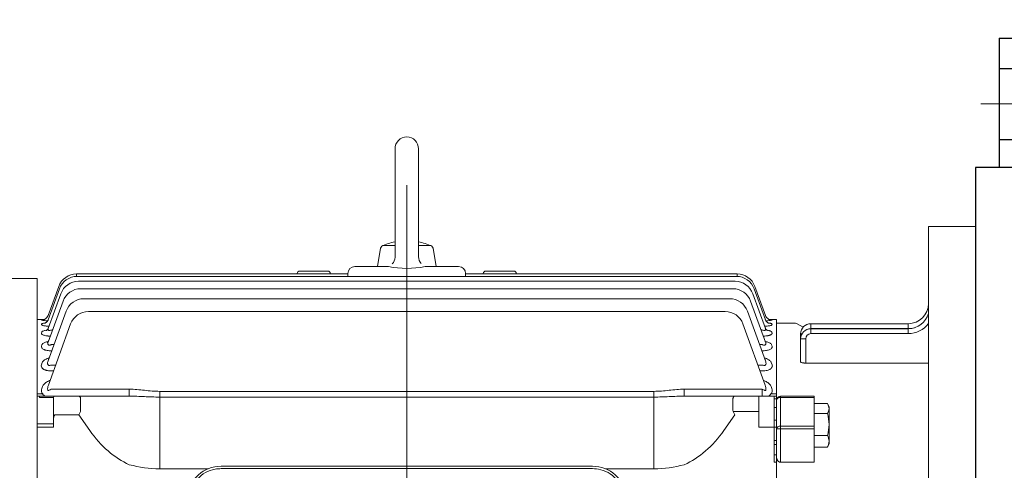
# Model space of a CAD drawing. Units: millimetres. Extents: x 18 to 2344, y 14 to 3451.
# Drawn here: x 337 to 755, y 1788 to 1979 of the extents above; entities that cross this region are included whole.
import ezdxf

# ---------------------------------------------------------------- set-up
doc = ezdxf.new("R2010")
doc.units = ezdxf.units.MM
doc.header["$LTSCALE"] = 80
doc.linetypes.add('CENTER2', pattern=[1.125, 0.75, -0.125, 0.125, -0.125])
doc.linetypes.add('HIDDEN', pattern=[0.375, 0.25, -0.125])
doc.layers.get('DEFPOINTS').update_dxf_attribs({"linetype": 'CONTINUOUS'})
for name, color, linetype, lineweight in [('C', 1, 'CENTER2', 9), ('CENTER LINE', 1, 'CENTER2', 9), ('D', 7, 'CONTINUOUS', 9), ('O', 3, 'CONTINUOUS', 30), ('OUTLINE', 3, 'CONTINUOUS', 20)]:
    doc.layers.add(name, color=color, linetype=linetype, lineweight=lineweight)
doc.layers.add('H', color=4, linetype='HIDDEN')
doc.styles.get("Standard").update_dxf_attribs({"font": 'romans.shx', "width": 0.8, "bigfont": 'whgtxt.shx'})
doc.dimstyles.new('STANDARD$0', dxfattribs={"dimtxt": 3, "dimasz": 4, "dimexe": 1.4, "dimexo": 1.3, "dimgap": 1.4, "dimtad": 1, "dimdec": 4, "dimdsep": 46, "dimtxsty": 'Standard', "dimblk": 'OPEN30', "dimcen": 0, "dimclrd": 256, "dimclre": 256, "dimazin": 2, "dimtfac": 1, "dimtdec": 4, "dimtmove": 0, "dimatfit": 3, "dimldrblk": 'OPEN30', "dimfxl": 0, "dimtolj": 1, "dimtzin": 0, "dimlwd": -1, "dimlwe": -1, "dimarcsym": 0})

# ---------------------------------------------------------------- blocks, each defined once
blk = doc.blocks.new('W35RW345T')
at = {"layer": 'CENTER LINE', "ltscale": 7}
blk.add_line((3424.97, 2262.42), (3424.97, 2720.84), dxfattribs=at)
at = {"layer": 'OUTLINE'}
for p, q in [((3419.97, 2697.94), (3419.97, 2651.89)), ((3429.97, 2697.94), (3429.97, 2652.08)), ((3646.47, 2664.94), (3646.47, 2312.69)), ((3646.47, 2664.94), (3666.47, 2664.94)), ((3666.47, 2664.94), (3666.47, 2464.94)), ((3412.47, 2647.94), (3413.84, 2655.7)), ((3415.32, 2656.94), (3419.97, 2656.94)), ((3429.97, 2656.94), (3434.63, 2656.94)), ((3437.47, 2647.94), (3436.1, 2655.7)), ((3402.97, 2647.94), (3417.23, 2647.94)), ((3432.72, 2647.94), (3446.97, 2647.94)), ((3267.97, 2642.94), (3163.87, 2642.94)), ((3267.97, 2642.94), (3267.97, 2288.54)), ((3284.71, 2644.81), (3399.97, 2644.81)), ((3284.71, 2643.77), (3284.71, 2644.81)), ((3284.99, 2643.78), (3564.95, 2643.78)), ((3378.47, 2644.81), (3378.47, 2645.03)), ((3391.47, 2646.03), (3379.47, 2646.03)), ((3392.47, 2645.03), (3392.47, 2644.81)), ((3399.97, 2643.78), (3399.97, 2644.94)), ((3449.97, 2644.94), (3449.97, 2643.78)), ((3449.97, 2644.81), (3565.24, 2644.81)), ((3457.47, 2644.81), (3457.47, 2645.03)), ((3470.47, 2646.03), (3458.47, 2646.03)), ((3471.47, 2645.03), (3471.47, 2644.81)), ((3565.24, 2643.77), (3565.24, 2644.81)), ((3272.67, 2625.31), (3277.47, 2638.51)), ((3272.68, 2627.16), (3277.19, 2639.55)), ((3285.58, 2641.7), (3564.37, 2641.7)), ((3286.51, 2638.54), (3563.44, 2638.54)), ((3572.47, 2638.51), (3577.28, 2625.31)), ((3572.76, 2639.55), (3577.26, 2627.16)), ((3272.66, 2621.6), (3278.06, 2636.43)), ((3287.86, 2634.29), (3562.09, 2634.29)), ((3571.89, 2636.43), (3577.29, 2621.6)), ((3272.66, 2615.88), (3278.99, 2633.28)), ((3570.96, 2633.28), (3577.29, 2615.88)), ((3272.65, 2607.91), (3280.34, 2629.02)), ((3289.76, 2628.87), (3560.19, 2628.87)), ((3569.61, 2629.02), (3577.29, 2607.91)), ((3267.97, 2625.44), (3270.9, 2625.44)), ((3269.85, 2623.37), (3269.92, 2623.58)), ((3269.86, 2625.19), (3269.88, 2625.25)), ((3272.77, 2597.59), (3282.24, 2623.6)), ((3567.7, 2623.6), (3577.17, 2597.59)), ((3581.97, 2625.44), (3579.04, 2625.44)), ((3580.02, 2623.58), (3580.1, 2623.37)), ((3580.06, 2625.25), (3580.08, 2625.19)), ((3581.97, 2625.44), (3581.97, 2304.44)), ((3581.97, 2623.94), (3589.36, 2623.94)), ((3590.75, 2623.6), (3593.31, 2622.27)), ((3593.31, 2622.27), (3593.31, 2622.27)), ((3596.5, 2623.7), (3637.9, 2623.7)), ((3596.5, 2621.63), (3596.5, 2623.7)), ((3637.9, 2621.63), (3596.5, 2621.63)), ((3596.5, 2621.54), (3637.9, 2621.54)), ((3596.5, 2619.47), (3596.5, 2621.54)), ((3637.9, 2621.63), (3637.9, 2623.7)), ((3637.9, 2619.47), (3637.9, 2621.54)), ((3269.84, 2619.73), (3269.98, 2620.11)), ((3274.33, 2621.14), (3274.57, 2621.14)), ((3274.33, 2621.14), (3274.33, 2620.49)), ((3575.37, 2621.14), (3575.61, 2621.14)), ((3579.96, 2620.11), (3580.1, 2619.73)), ((3592.21, 2607.46), (3592.21, 2619.41)), ((3594.36, 2617.33), (3594.36, 2606.99)), ((3637.9, 2619.47), (3596.5, 2619.47)), ((3269.84, 2614.12), (3270.06, 2614.73)), ((3274.11, 2614.83), (3275.17, 2614.83)), ((3574.77, 2614.83), (3575.83, 2614.83)), ((3579.88, 2614.73), (3580.11, 2614.12)), ((3274.21, 2612.18), (3274.11, 2612.18)), ((3575.83, 2612.18), (3575.74, 2612.18)), ((3269.84, 2606.29), (3270.19, 2607.25)), ((3273.85, 2606.15), (3275.89, 2606.15)), ((3574.06, 2606.15), (3576.09, 2606.15)), ((3579.75, 2607.25), (3580.11, 2606.29)), ((3646.47, 2606.99), (3594.36, 2606.99)), ((3274.98, 2603.66), (3273.85, 2603.66)), ((3576.09, 2603.66), (3574.96, 2603.66)), ((3269.95, 2596.17), (3270.28, 2597.03)), ((3579.67, 2597.03), (3579.99, 2596.17)), ((3267.97, 2593.92), (3270.39, 2593.92)), ((3267.97, 2592.94), (3307.14, 2592.94)), ((3268.97, 2592.42), (3268.97, 2592.94)), ((3274.97, 2592.42), (3268.97, 2592.42)), ((3274.01, 2595.9), (3307.14, 2595.9)), ((3274.97, 2579.81), (3274.97, 2592.44)), ((3307.14, 2592.94), (3307.14, 2595.9)), ((3320.04, 2594.99), (3529.9, 2594.99)), ((3320.04, 2594.99), (3320.04, 2562.12)), ((3529.9, 2592.57), (3320.04, 2592.57)), ((3529.9, 2594.99), (3529.9, 2562.12)), ((3542.8, 2595.9), (3575.93, 2595.9)), ((3542.8, 2592.94), (3542.8, 2595.9)), ((3542.8, 2592.94), (3581.97, 2592.94)), ((3574.47, 2579.81), (3574.47, 2592.94)), ((3575.93, 2592.94), (3575.93, 2595.9)), ((3579.56, 2593.92), (3581.97, 2593.92)), ((3580.97, 2592.94), (3580.97, 2564.91)), ((3583.69, 2592.94), (3597.97, 2592.94)), ((3583.69, 2592.94), (3583.69, 2564.91)), ((3597.97, 2592.44), (3583.69, 2592.44)), ((3597.97, 2592.94), (3597.97, 2564.91)), ((3286.47, 2591.94), (3286.47, 2586.84)), ((3563.47, 2586.84), (3563.47, 2591.94)), ((3581.97, 2591.82), (3580.97, 2591.82)), ((3580.97, 2588.12), (3581.97, 2588.12)), ((3603.58, 2589.78), (3597.97, 2589.78)), ((3604.37, 2588.42), (3603.7, 2589.57)), ((3604.37, 2572.69), (3604.37, 2588.42)), ((3285.64, 2585.01), (3275.56, 2585.01)), ((3286.38, 2586.43), (3285.64, 2585.01)), ((3290.34, 2578.37), (3285.64, 2585.01)), ((3564.3, 2585.01), (3559.6, 2578.37)), ((3563.57, 2586.43), (3574.47, 2586.43)), ((3563.57, 2586.43), (3564.3, 2585.01)), ((3603.58, 2585.52), (3597.97, 2585.52)), ((3267.97, 2581.15), (3274.97, 2581.15)), ((3274.97, 2579.81), (3267.97, 2579.81)), ((3581.97, 2579.81), (3574.47, 2579.81)), ((3581.97, 2582.77), (3580.97, 2582.77)), ((3583.69, 2580.27), (3597.97, 2580.27)), ((3597.97, 2579.06), (3581.97, 2579.06)), ((3603.58, 2576.3), (3597.97, 2576.3)), ((3581.97, 2574.17), (3580.97, 2574.17)), ((3581.97, 2572.46), (3580.97, 2572.46)), ((3603.58, 2571.32), (3597.97, 2571.32)), ((3603.7, 2571.53), (3604.37, 2572.69)), ((3580.97, 2568.06), (3581.97, 2568.06)), ((3346.18, 2563.18), (3503.77, 2563.18)), ((3581.97, 2564.91), (3580.97, 2564.91)), ((3597.97, 2564.91), (3583.69, 2564.91)), ((3320.04, 2562.12), (3340.61, 2562.12)), ((3346.18, 2562.18), (3503.77, 2562.18)), ((3509.34, 2562.12), (3529.9, 2562.12))]:
    blk.add_line(p, q, dxfattribs=at)
for points in [[(3418.8, 2649.06), (3419.3, 2649.66), (3419.67, 2650.35), (3419.9, 2651.11), (3419.97, 2651.89)], [(3429.97, 2652.08), (3430.05, 2651.3), (3430.28, 2650.55), (3430.65, 2649.85), (3431.14, 2649.25)]]:
    blk.add_lwpolyline(points, dxfattribs=at)
for centre, radius, start, end in [((3424.97, 2697.94), 5, 0, 180), ((3415.32, 2655.44), 1.5, 90, 169.9999), ((3424.97, 2633.78), 25.16, 101.4642, 114.9675), ((3424.97, 2633.78), 25.16, 65.0323, 78.5355), ((3434.63, 2655.44), 1.5, 10.0001, 90.0004), ((3402.97, 2644.94), 3, 90, 180), ((3424.97, 2685.3), 38.15, 258.2867, 281.7133), ((3446.97, 2644.94), 3, 0, 90), ((3284.71, 2636.81), 8, 90, 160), ((3284.99, 2635.78), 8, 90, 160), ((3379.47, 2645.03), 1, 90, 180), ((3391.47, 2645.03), 1, 0, 90), ((3458.47, 2645.03), 1, 90, 180), ((3470.47, 2645.03), 1, 0, 90), ((3564.95, 2635.78), 8, 20, 90), ((3565.24, 2636.81), 8, 20, 90), ((3285.58, 2633.7), 8, 90, 160), ((3286.51, 2630.54), 8, 90, 160), ((3563.44, 2630.54), 8, 20, 90), ((3564.37, 2633.7), 8, 20, 90), ((3287.86, 2626.29), 8, 90, 160), ((3562.09, 2626.29), 8, 20, 90), ((3637.9, 2632.27), 8.57, 270, 0), ((3289.76, 2620.87), 8, 90, 160), ((3560.19, 2620.87), 8, 20, 90), ((3637.84, 2630.51), 8.98, 270.418, 344.1326), ((3273.71, 2646.3), 21.46, 259.6707, 266.4646), ((3273.36, 2594.66), 30.79, 95.4357, 96.4721), ((3576.28, 2645.67), 20.83, 273.4826, 280.5306), ((3576.68, 2597.56), 27.9, 83.0381, 84.2578), ((3589.36, 2620.94), 3, 62.4472, 90), ((3596.5, 2619.41), 4.29, 90, 180), ((3596.5, 2617.25), 4.29, 90, 180), ((3596.5, 2619.48), 2.14, 90, 113.459), ((3637.9, 2630.18), 10.71, 270, 323.1301), ((3637.9, 2632.34), 10.71, 270, 284.6563), ((3596.5, 2617.33), 2.14, 90, 180), ((3276.18, 2596.08), 3.73, 156.084, 188.3247), ((3276.24, 2594.82), 4.8, 130.4545, 131.1344), ((3573.76, 2596.08), 3.73, 351.6705, 23.9208), ((3271.93, 2595.38), 2.12, 158.317, 223.4731), ((3275.47, 2592.44), 0.5, 90, 180), ((3578.02, 2595.38), 2.12, 316.4615, 21.7485), ((3583.69, 2591.23), 1.71, 90, 180), ((3600.72, 2587.65), 3.56, 323.36, 36.64), ((3588.88, 2580.91), 15.4, 342.5705, 17.4295), ((3599.55, 2573.81), 4.73, 328.3118, 31.6882), ((3600.72, 2573.45), 3.56, 323.36, 327.354), ((3320.4, 2614.12), 52, 255.2244, 269.6025), ((3529.54, 2614.12), 52, 270.3977, 284.7754)]:
    blk.add_arc(centre, radius, start, end, dxfattribs=at)
for centre, major_axis, ratio, start_param, end_param in [((3269.88, 2628.25), (-2.82, 1.03), 0.998689, 1.919441, 2.788324), ((3269.88, 2628.25), (-2.82, 1.03), 0.998689, 2.78152, 3.141593), ((3269.88, 2628.25), (-2.82, 1.03), 0.998689, 2.788324, 3.141593), ((3580.06, 2628.25), (-2.82, -1.03), 0.998689, 0, 0.333534), ((3580.06, 2628.25), (-2.82, -1.03), 0.998689, 0.333534, 1.222152), ((3594.36, 2619.41), (-2.14, 0), 0.034899, -0.776951, 0), ((3594.36, 2617.25), (-2.14, 0), 0.034899, -1.570796, 0), ((3274.03, 2595.94), (-2.24, -1.03), 0.009959, 1.139497, 1.556778), ((3285.64, 2590.94), (0, -2), 0.517638, 2.356194, 3.141593), ((3283.64, 2590.94), (-2.73, -1.41), 0.517638, 2.879793, 3.141593), ((3566.3, 2590.94), (-2.73, 1.41), 0.517638, 0, 0.261799), ((3564.3, 2590.94), (0, -2), 0.517638, 3.141593, 3.926991), ((3575.91, 2595.94), (2.24, -1.03), 0.009959, -1.556778, -1.139497), ((3583.69, 2591.23), (-1.71, 0), 0.707107, 4.712389, 6.283185), ((3276.97, 2583.01), (0, 2.83), 0.707107, 0.785398, 1.570796), ((3283.64, 2587.84), (2.73, -1.41), 0.517638, 0, 0.261799), ((3566.3, 2587.84), (2.73, 1.41), 0.517638, 2.879793, 3.141593), ((3583.69, 2579.06), (-1.71, 0), 0.707107, 4.712389, 6.283185), ((3320.04, 2620.37), (0, -59.4), 0.707107, 5.497787, 5.970999), ((3529.9, 2620.37), (0, 59.4), 0.707107, 3.453779, 3.926991), ((3346.18, 2550.97), (-13.7, 0), 0.891007, 4.712389, 6.283185), ((3503.77, 2550.97), (-13.7, 0), 0.891007, 3.141593, 4.712389)]:
    blk.add_ellipse(centre, major_axis=major_axis, ratio=ratio, start_param=start_param, end_param=end_param, dxfattribs=at)
for points, knots in [([(3579.47, 2625.33), (3579.47, 2625.33), (3579.47, 2625.33), (3579.44, 2625.33), (3579.28, 2625.36), (3578.97, 2625.45), (3578.54, 2625.65), (3578.08, 2625.96), (3577.86, 2626.22), (3577.74, 2626.37)], [0.6598009, 0.6598009, 0.6598009, 0.6598009, 0.6628732, 0.7053034, 0.7423906, 0.789112, 0.8582348, 0.933769, 1, 1, 1, 1]), ([(3273.02, 2622.59), (3272.91, 2622.6), (3272.81, 2622.6), (3272.42, 2622.63), (3272.14, 2622.66), (3271.62, 2622.72), (3271.37, 2622.76), (3270.92, 2622.83), (3270.73, 2622.88), (3270.47, 2622.94), (3270.39, 2622.97), (3270.25, 2623.02), (3270.18, 2623.04), (3270.02, 2623.12), (3269.94, 2623.17), (3269.84, 2623.27), (3269.83, 2623.32), (3269.85, 2623.37)], [0.2067239, 0.2067239, 0.2067239, 0.2067239, 0.25, 0.25, 0.375, 0.375, 0.5, 0.5, 0.625, 0.625, 0.6875, 0.6875, 0.75, 0.75, 0.875, 0.875, 1, 1, 1, 1]), ([(3269.92, 2623.58), (3269.94, 2623.62), (3269.99, 2623.67), (3270.16, 2623.76), (3270.28, 2623.8), (3270.58, 2623.88), (3270.75, 2623.92), (3271.03, 2623.97), (3271.12, 2623.98), (3271.2, 2624)], [0, 0, 0, 0, 0.125, 0.125, 0.25, 0.25, 0.375, 0.375, 0.4254069, 0.4254069, 0.4254069, 0.4254069]), ([(3272.69, 2625.45), (3272.65, 2625.32), (3272.54, 2625.02), (3272.22, 2624.6), (3271.84, 2624.25), (3271.5, 2624.04), (3271.29, 2623.94), (3271.23, 2623.92), (3271.23, 2623.92), (3271.23, 2623.92)], [0, 0, 0, 0, 0.0480992, 0.1256444, 0.1944203, 0.2540524, 0.3076014, 0.3572453, 0.3616249, 0.3616249, 0.3616249, 0.3616249]), ([(3272.78, 2621.98), (3272.76, 2621.91), (3272.69, 2621.66), (3272.44, 2621.29), (3272.12, 2620.96), (3271.88, 2620.79), (3271.81, 2620.76), (3271.8, 2620.75), (3271.8, 2620.75)], [0, 0, 0, 0, 0.0277278, 0.1183308, 0.1970689, 0.267625, 0.3363195, 0.3424698, 0.3424698, 0.3424698, 0.3424698]), ([(3272.66, 2621.6), (3272.63, 2621.52), (3272.61, 2621.44), (3272.6, 2621.29), (3272.6, 2621.22), (3272.64, 2621.09), (3272.67, 2621.03), (3272.78, 2620.93), (3272.86, 2620.89), (3273.03, 2620.84), (3273.14, 2620.83), (3273.36, 2620.84), (3273.49, 2620.86), (3273.85, 2620.94), (3274.1, 2621.03), (3274.33, 2621.14)], [0, 0, 0, 0, 0.125, 0.125, 0.25, 0.25, 0.375, 0.375, 0.5, 0.5, 0.625, 0.625, 0.75, 0.75, 1, 1, 1, 1]), ([(3575.61, 2621.14), (3575.73, 2621.09), (3575.85, 2621.04), (3576.09, 2620.95), (3576.21, 2620.91), (3576.46, 2620.86), (3576.58, 2620.84), (3576.8, 2620.83), (3576.91, 2620.84), (3577.09, 2620.89), (3577.16, 2620.93), (3577.27, 2621.03), (3577.31, 2621.09), (3577.36, 2621.29), (3577.34, 2621.44), (3577.29, 2621.6)], [0, 0, 0, 0, 0.125, 0.125, 0.25, 0.25, 0.375, 0.375, 0.5, 0.5, 0.625, 0.625, 0.75, 0.75, 1, 1, 1, 1]), ([(3580.1, 2623.37), (3580.12, 2623.32), (3580.1, 2623.27), (3580.01, 2623.17), (3579.93, 2623.12), (3579.71, 2623.02), (3579.57, 2622.97), (3579.22, 2622.88), (3579.02, 2622.83), (3578.58, 2622.76), (3578.33, 2622.72), (3577.8, 2622.66), (3577.53, 2622.63), (3577.13, 2622.6), (3577.03, 2622.6), (3576.92, 2622.59)], [0, 0, 0, 0, 0.125, 0.125, 0.25, 0.25, 0.375, 0.375, 0.5, 0.5, 0.625, 0.625, 0.75, 0.75, 0.793992, 0.793992, 0.793992, 0.793992]), ([(3578.14, 2620.76), (3578.14, 2620.76), (3578.11, 2620.77), (3577.95, 2620.86), (3577.63, 2621.14), (3577.32, 2621.54), (3577.21, 2621.85), (3577.16, 2622)], [0.6545648, 0.6545648, 0.6545648, 0.6545648, 0.6971742, 0.7688387, 0.8458247, 0.9405804, 1, 1, 1, 1]), ([(3578.71, 2623.92), (3578.71, 2623.92), (3578.69, 2623.93), (3578.58, 2623.97), (3578.28, 2624.12), (3577.87, 2624.44), (3577.46, 2624.93), (3577.3, 2625.31), (3577.21, 2625.52)], [0.6325086, 0.6325086, 0.6325086, 0.6325086, 0.6588506, 0.7098507, 0.7659399, 0.8382314, 0.9222795, 1, 1, 1, 1]), ([(3578.76, 2623.99), (3578.84, 2623.98), (3578.92, 2623.97), (3579.09, 2623.94), (3579.18, 2623.92), (3579.36, 2623.88), (3579.44, 2623.87), (3579.66, 2623.81), (3579.78, 2623.76), (3579.95, 2623.67), (3580, 2623.62), (3580.02, 2623.58)], [0.5784567, 0.5784567, 0.5784567, 0.5784567, 0.625, 0.625, 0.6875, 0.6875, 0.75, 0.75, 0.875, 0.875, 1, 1, 1, 1]), ([(3273.57, 2618.39), (3273.51, 2618.4), (3273.46, 2618.4), (3273.25, 2618.41), (3273.1, 2618.42), (3272.8, 2618.45), (3272.65, 2618.46), (3272.22, 2618.51), (3271.94, 2618.56), (3271.43, 2618.66), (3271.19, 2618.72), (3270.76, 2618.85), (3270.57, 2618.92), (3270.26, 2619.07), (3270.13, 2619.15), (3269.94, 2619.31), (3269.87, 2619.4), (3269.81, 2619.56), (3269.81, 2619.65), (3269.84, 2619.73)], [0.102633, 0.102633, 0.102633, 0.102633, 0.125, 0.125, 0.1875, 0.1875, 0.25, 0.25, 0.375, 0.375, 0.5, 0.5, 0.625, 0.625, 0.75, 0.75, 0.875, 0.875, 1, 1, 1, 1]), ([(3269.98, 2620.11), (3270.01, 2620.19), (3270.08, 2620.27), (3270.27, 2620.43), (3270.4, 2620.5), (3270.71, 2620.64), (3270.89, 2620.71), (3271.31, 2620.83), (3271.54, 2620.89), (3271.88, 2620.96), (3271.98, 2620.97), (3272.08, 2620.99)], [0, 0, 0, 0, 0.125, 0.125, 0.25, 0.25, 0.375, 0.375, 0.5, 0.5, 0.5483299, 0.5483299, 0.5483299, 0.5483299]), ([(3580.1, 2619.73), (3580.14, 2619.65), (3580.14, 2619.56), (3580.07, 2619.4), (3580.01, 2619.31), (3579.82, 2619.15), (3579.69, 2619.07), (3579.45, 2618.96), (3579.37, 2618.92), (3579.18, 2618.85), (3578.98, 2618.78), (3578.76, 2618.72), (3578.52, 2618.66), (3578.39, 2618.63), (3578, 2618.56), (3577.73, 2618.51), (3577.15, 2618.45), (3576.85, 2618.42), (3576.49, 2618.4), (3576.43, 2618.4), (3576.38, 2618.39)], [0, 0, 0, 0, 0.125, 0.125, 0.25, 0.25, 0.375, 0.375, 0.4375, 0.4375, 0.5, 0.5625, 0.5625, 0.625, 0.625, 0.75, 0.75, 0.875, 0.875, 0.8974266, 0.8974266, 0.8974266, 0.8974266]), ([(3577.84, 2620.99), (3577.95, 2620.98), (3578.05, 2620.96), (3578.41, 2620.89), (3578.63, 2620.83), (3578.94, 2620.74), (3579.04, 2620.71), (3579.22, 2620.64), (3579.31, 2620.61), (3579.55, 2620.5), (3579.67, 2620.43), (3579.87, 2620.27), (3579.93, 2620.19), (3579.96, 2620.11)], [0.4487508, 0.4487508, 0.4487508, 0.4487508, 0.5, 0.5, 0.625, 0.625, 0.6875, 0.6875, 0.75, 0.75, 0.875, 0.875, 1, 1, 1, 1]), ([(3274.11, 2612.18), (3273.79, 2612.18), (3273.48, 2612.19), (3272.87, 2612.24), (3272.56, 2612.28), (3271.98, 2612.38), (3271.71, 2612.44), (3271.33, 2612.55), (3271.21, 2612.59), (3270.98, 2612.68), (3270.88, 2612.72), (3270.58, 2612.87), (3270.4, 2612.97), (3270.12, 2613.19), (3270.01, 2613.3), (3269.78, 2613.65), (3269.75, 2613.89), (3269.84, 2614.12)], [0, 0, 0, 0, 0.125, 0.125, 0.25, 0.25, 0.375, 0.375, 0.4375, 0.4375, 0.5, 0.5, 0.625, 0.625, 0.75, 0.75, 1, 1, 1, 1]), ([(3270.06, 2614.73), (3270.11, 2614.86), (3270.19, 2614.97), (3270.4, 2615.2), (3270.54, 2615.3), (3270.87, 2615.51), (3271.06, 2615.6), (3271.49, 2615.78), (3271.73, 2615.86), (3272.18, 2616), (3272.39, 2616.05), (3272.61, 2616.1)], [0, 0, 0, 0, 0.125, 0.125, 0.25, 0.25, 0.375, 0.375, 0.5, 0.5, 0.5979751, 0.5979751, 0.5979751, 0.5979751]), ([(3272.86, 2616.51), (3272.85, 2616.45), (3272.79, 2616.23), (3272.57, 2615.93), (3272.37, 2615.72), (3272.31, 2615.68), (3272.31, 2615.68)], [0, 0, 0, 0, 0.029875, 0.1324547, 0.2207546, 0.3061654, 0.3061654, 0.3061654, 0.3061654]), ([(3272.66, 2615.88), (3272.58, 2615.69), (3272.54, 2615.49), (3272.54, 2615.21), (3272.55, 2615.11), (3272.6, 2614.94), (3272.65, 2614.86), (3272.78, 2614.72), (3272.86, 2614.67), (3273.08, 2614.6), (3273.2, 2614.59), (3273.46, 2614.61), (3273.59, 2614.64), (3273.86, 2614.72), (3273.99, 2614.77), (3274.11, 2614.83)], [0, 0, 0, 0, 0.25, 0.25, 0.375, 0.375, 0.5, 0.5, 0.625, 0.625, 0.75, 0.75, 0.875, 0.875, 1, 1, 1, 1]), ([(3575.83, 2614.83), (3575.96, 2614.77), (3576.09, 2614.72), (3576.35, 2614.64), (3576.48, 2614.61), (3576.74, 2614.59), (3576.86, 2614.6), (3577.08, 2614.67), (3577.17, 2614.72), (3577.3, 2614.86), (3577.34, 2614.94), (3577.4, 2615.11), (3577.41, 2615.2), (3577.41, 2615.49), (3577.36, 2615.69), (3577.29, 2615.88)], [0, 0, 0, 0, 0.125, 0.125, 0.25, 0.25, 0.375, 0.375, 0.5, 0.5, 0.625, 0.625, 0.75, 0.75, 1, 1, 1, 1]), ([(3580.11, 2614.12), (3580.15, 2614), (3580.16, 2613.89), (3580.14, 2613.71), (3580.13, 2613.65), (3580.08, 2613.53), (3580.05, 2613.48), (3579.93, 2613.3), (3579.83, 2613.19), (3579.55, 2612.97), (3579.37, 2612.87), (3578.97, 2612.68), (3578.74, 2612.59), (3578.24, 2612.44), (3577.96, 2612.38), (3577.39, 2612.28), (3577.08, 2612.24), (3576.46, 2612.19), (3576.15, 2612.18), (3575.83, 2612.18)], [0, 0, 0, 0, 0.125, 0.125, 0.1875, 0.1875, 0.25, 0.25, 0.375, 0.375, 0.5, 0.5, 0.625, 0.625, 0.75, 0.75, 0.875, 0.875, 1, 1, 1, 1]), ([(3577.64, 2615.68), (3577.63, 2615.68), (3577.61, 2615.7), (3577.45, 2615.84), (3577.2, 2616.14), (3577.12, 2616.4), (3577.07, 2616.53)], [0.6934848, 0.6934848, 0.6934848, 0.6934848, 0.7488968, 0.8366342, 0.934179, 1, 1, 1, 1]), ([(3577.32, 2616.1), (3577.54, 2616.05), (3577.76, 2616), (3578.22, 2615.86), (3578.45, 2615.78), (3578.88, 2615.61), (3579.07, 2615.51), (3579.4, 2615.3), (3579.54, 2615.2), (3579.76, 2614.97), (3579.83, 2614.86), (3579.88, 2614.73)], [0.4002684, 0.4002684, 0.4002684, 0.4002684, 0.5, 0.5, 0.625, 0.625, 0.75, 0.75, 0.875, 0.875, 1, 1, 1, 1]), ([(3270.19, 2607.25), (3270.31, 2607.58), (3270.55, 2607.87), (3271.07, 2608.28), (3271.27, 2608.41), (3271.71, 2608.65), (3271.95, 2608.76), (3272.48, 2608.97), (3272.75, 2609.06), (3273.04, 2609.14)], [0, 0, 0, 0, 0.25, 0.25, 0.375, 0.375, 0.5, 0.5, 0.6227909, 0.6227909, 0.6227909, 0.6227909]), ([(3576.88, 2609.14), (3576.88, 2609.14), (3576.88, 2609.14), (3577.18, 2609.06), (3577.46, 2608.97), (3577.99, 2608.77), (3578.23, 2608.65), (3578.67, 2608.41), (3578.87, 2608.28), (3579.21, 2608.01), (3579.36, 2607.87), (3579.6, 2607.57), (3579.69, 2607.42), (3579.75, 2607.25)], [0.3745249, 0.3745249, 0.3745249, 0.3745249, 0.375, 0.375, 0.5, 0.5, 0.625, 0.625, 0.75, 0.75, 0.875, 0.875, 1, 1, 1, 1]), ([(3577.17, 2608.48), (3577.17, 2608.48), (3577.16, 2608.49), (3577.06, 2608.59), (3576.98, 2608.8), (3576.94, 2608.91)], [0.760766, 0.760766, 0.760766, 0.760766, 0.8010805, 0.907267, 1, 1, 1, 1]), ([(3273.85, 2603.66), (3273.53, 2603.66), (3273.21, 2603.68), (3272.58, 2603.75), (3272.27, 2603.81), (3271.84, 2603.91), (3271.71, 2603.95), (3271.44, 2604.04), (3271.31, 2604.09), (3270.94, 2604.25), (3270.73, 2604.37), (3270.45, 2604.57), (3270.37, 2604.63), (3270.22, 2604.77), (3270.15, 2604.85), (3269.97, 2605.06), (3269.88, 2605.22), (3269.71, 2605.68), (3269.72, 2605.99), (3269.84, 2606.29)], [0, 0, 0, 0, 0.125, 0.125, 0.25, 0.25, 0.3125, 0.3125, 0.375, 0.375, 0.5, 0.5, 0.5625, 0.5625, 0.625, 0.625, 0.75, 0.75, 1, 1, 1, 1]), ([(3272.65, 2607.91), (3272.57, 2607.67), (3272.5, 2607.43), (3272.45, 2607.07), (3272.44, 2606.95), (3272.45, 2606.71), (3272.46, 2606.59), (3272.53, 2606.37), (3272.58, 2606.27), (3272.75, 2606.09), (3272.86, 2606.02), (3273.13, 2605.97), (3273.28, 2605.97), (3273.57, 2606.03), (3273.72, 2606.09), (3273.85, 2606.15)], [0, 0, 0, 0, 0.25, 0.25, 0.375, 0.375, 0.5, 0.5, 0.625, 0.625, 0.75, 0.75, 0.875, 0.875, 1, 1, 1, 1]), ([(3272.99, 2608.87), (3272.97, 2608.81), (3272.91, 2608.63), (3272.8, 2608.5), (3272.77, 2608.48), (3272.77, 2608.48)], [0, 0, 0, 0, 0.0468301, 0.162252, 0.2321647, 0.2321647, 0.2321647, 0.2321647]), ([(3576.09, 2606.15), (3576.23, 2606.09), (3576.37, 2606.03), (3576.59, 2605.99), (3576.67, 2605.98), (3576.81, 2605.97), (3576.88, 2605.98), (3577.08, 2606.02), (3577.2, 2606.09), (3577.36, 2606.27), (3577.42, 2606.37), (3577.52, 2606.71), (3577.51, 2606.95), (3577.44, 2607.43), (3577.38, 2607.67), (3577.29, 2607.91)], [0, 0, 0, 0, 0.125, 0.125, 0.1875, 0.1875, 0.25, 0.25, 0.375, 0.375, 0.5, 0.5, 0.75, 0.75, 1, 1, 1, 1]), ([(3580.11, 2606.29), (3580.16, 2606.14), (3580.19, 2605.99), (3580.2, 2605.68), (3580.18, 2605.53), (3580.06, 2605.22), (3579.98, 2605.07), (3579.74, 2604.78), (3579.59, 2604.63), (3579.22, 2604.37), (3579.01, 2604.25), (3578.52, 2604.04), (3578.25, 2603.95), (3577.68, 2603.81), (3577.37, 2603.75), (3576.74, 2603.68), (3576.42, 2603.66), (3576.09, 2603.66)], [0, 0, 0, 0, 0.125, 0.125, 0.25, 0.25, 0.375, 0.375, 0.5, 0.5, 0.625, 0.625, 0.75, 0.75, 0.875, 0.875, 1, 1, 1, 1]), ([(3594.36, 2606.99), (3594.21, 2606.99), (3594.07, 2606.99), (3593.79, 2607.01), (3593.66, 2607.02), (3593.4, 2607.04), (3593.27, 2607.06), (3593.04, 2607.09), (3592.93, 2607.11), (3592.64, 2607.18), (3592.48, 2607.23), (3592.32, 2607.31), (3592.28, 2607.34), (3592.23, 2607.4), (3592.21, 2607.43), (3592.21, 2607.46)], [0, 0, 0, 0, 0.125, 0.125, 0.25, 0.25, 0.375, 0.375, 0.5, 0.5, 0.75, 0.75, 0.875, 0.875, 1, 1, 1, 1]), ([(3270.28, 2597.03), (3270.43, 2597.45), (3270.7, 2597.84), (3271.25, 2598.38), (3271.46, 2598.55), (3271.92, 2598.87), (3272.17, 2599.02), (3272.71, 2599.3), (3273.01, 2599.43), (3273.37, 2599.57), (3273.43, 2599.59), (3273.49, 2599.61)], [0, 0, 0, 0, 0.25, 0.25, 0.375, 0.375, 0.5, 0.5, 0.625, 0.625, 0.6494074, 0.6494074, 0.6494074, 0.6494074]), ([(3576.48, 2599.6), (3576.53, 2599.58), (3576.58, 2599.56), (3576.94, 2599.43), (3577.23, 2599.3), (3577.77, 2599.02), (3578.02, 2598.87), (3578.48, 2598.55), (3578.69, 2598.38), (3579.06, 2598.02), (3579.22, 2597.83), (3579.48, 2597.44), (3579.59, 2597.24), (3579.67, 2597.03)], [0.3540852, 0.3540852, 0.3540852, 0.3540852, 0.375, 0.375, 0.5, 0.5, 0.625, 0.625, 0.75, 0.75, 0.875, 0.875, 1, 1, 1, 1]), ([(3271.97, 2592.94), (3271.76, 2592.94), (3271.57, 2592.95), (3271.24, 2593.02), (3271.09, 2593.08), (3270.83, 2593.24), (3270.72, 2593.34), (3270.53, 2593.59), (3270.45, 2593.75), (3270.39, 2593.92)], [0, 0, 0, 0, 0.25, 0.25, 0.5, 0.5, 0.75, 0.75, 1, 1, 1, 1]), ([(3272.49, 2595.54), (3272.51, 2595.48), (3272.53, 2595.43), (3272.62, 2595.37), (3272.68, 2595.37), (3272.8, 2595.38), (3272.86, 2595.39), (3272.99, 2595.44), (3273.05, 2595.46), (3273.11, 2595.49)], [0, 0, 0, 0, 0.25, 0.25, 0.5, 0.5, 0.75, 0.75, 1, 1, 1, 1]), ([(3307.14, 2595.9), (3309.3, 2595.9), (3311.45, 2595.66), (3314.66, 2595.32), (3315.74, 2595.2), (3317.89, 2595.04), (3318.96, 2594.99), (3320.04, 2594.99)], [0, 0, 0, 0, 0.5, 0.5, 0.75, 0.75, 1, 1, 1, 1]), ([(3320.04, 2592.57), (3318.95, 2592.57), (3317.86, 2592.59), (3315.69, 2592.65), (3314.61, 2592.7), (3312.46, 2592.79), (3311.39, 2592.84), (3309.26, 2592.91), (3308.2, 2592.94), (3307.14, 2592.94)], [0, 0, 0, 0, 0.25, 0.25, 0.5, 0.5, 0.75, 0.75, 1, 1, 1, 1]), ([(3529.9, 2594.99), (3530.98, 2594.99), (3532.06, 2595.04), (3534.21, 2595.2), (3535.28, 2595.32), (3538.5, 2595.66), (3540.64, 2595.9), (3542.8, 2595.9)], [0, 0, 0, 0, 0.25, 0.25, 0.5, 0.5, 1, 1, 1, 1]), ([(3542.8, 2592.94), (3541.75, 2592.94), (3540.68, 2592.91), (3538.55, 2592.83), (3537.48, 2592.79), (3535.33, 2592.69), (3534.25, 2592.65), (3532.08, 2592.59), (3531, 2592.57), (3529.9, 2592.57)], [0, 0, 0, 0, 0.25, 0.25, 0.5, 0.5, 0.75, 0.75, 1, 1, 1, 1]), ([(3576.84, 2595.49), (3576.9, 2595.46), (3576.96, 2595.44), (3577.08, 2595.39), (3577.14, 2595.38), (3577.26, 2595.37), (3577.32, 2595.37), (3577.41, 2595.43), (3577.44, 2595.48), (3577.45, 2595.54)], [0, 0, 0, 0, 0.25, 0.25, 0.5, 0.5, 0.75, 0.75, 1, 1, 1, 1]), ([(3579.56, 2593.92), (3579.5, 2593.74), (3579.42, 2593.59), (3579.23, 2593.34), (3579.12, 2593.24), (3578.86, 2593.08), (3578.71, 2593.02), (3578.37, 2592.95), (3578.19, 2592.94), (3577.98, 2592.94)], [0, 0, 0, 0, 0.25, 0.25, 0.5, 0.5, 0.75, 0.75, 1, 1, 1, 1]), ([(3583.69, 2564.91), (3583.53, 2564.91), (3583.38, 2564.93), (3583.1, 2565.04), (3582.97, 2565.11), (3582.75, 2565.28), (3582.65, 2565.38), (3582.48, 2565.58), (3582.4, 2565.69), (3582.21, 2566.02), (3582.12, 2566.26), (3582, 2566.74), (3581.97, 2566.98), (3581.97, 2567.23)], [0, 0, 0, 0, 0.125, 0.125, 0.25, 0.25, 0.375, 0.375, 0.5, 0.5, 0.75, 0.75, 1, 1, 1, 1]), ([(3346.18, 2562.18), (3345.3, 2562.18), (3344.42, 2562.1), (3342.1, 2561.67), (3340.7, 2561.17), (3338.19, 2559.78), (3337.07, 2558.89), (3335.26, 2556.84), (3334.56, 2555.68), (3333.68, 2553.33), (3333.47, 2552.15), (3333.47, 2550.97)], [4.712389, 4.712389, 4.712389, 4.712389, 4.918252, 4.918252, 5.266836, 5.266836, 5.615419, 5.615419, 5.964002, 5.964002, 6.283185, 6.283185, 6.283185, 6.283185]), ([(3516.47, 2550.97), (3516.47, 2551.78), (3516.37, 2552.59), (3515.85, 2554.68), (3515.26, 2555.92), (3513.63, 2558.15), (3512.59, 2559.15), (3510.16, 2560.75), (3508.77, 2561.36), (3506.16, 2562.03), (3504.97, 2562.18), (3503.77, 2562.18)], [3.141593, 3.141593, 3.141593, 3.141593, 3.361756, 3.361756, 3.71847, 3.71847, 4.075185, 4.075185, 4.4319, 4.4319, 4.712389, 4.712389, 4.712389, 4.712389])]:
    blk.add_open_spline(points, degree=3, knots=knots, dxfattribs=at)
blk = doc.blocks.new('DFSETT')
at = {"layer": 'C'}
blk.add_line((500.67, 2495.41), (533.13, 2495.41), dxfattribs=at)
at = {"layer": 'H'}
for p, q in [((508.39, 2510.41), (524.39, 2510.41)), ((508.39, 2480.41), (524.39, 2480.41))]:
    blk.add_line(p, q, dxfattribs=at)
at = {"layer": 'O'}
for p, q in [((508.39, 2523.41), (508.39, 2468.41)), ((508.39, 2523.41), (524.39, 2523.41)), ((498.39, 2468.41), (498.39, 1977.41)), ((530.39, 2468.41), (498.39, 2468.41)), ((530.39, 2468.41), (498.39, 2468.41))]:
    blk.add_line(p, q, dxfattribs=at)
blk = doc.blocks.new('*D33')
at = {"layer": 'D', "transparency": 16777216}
for p, q in [((175.71, 1832.14), (175.71, 2222)), ((1179.21, 1744.01), (1179.21, 2222)), ((1139.21, 2208), (215.71, 2208))]:
    blk.add_line(p, q, dxfattribs=at)
for points in [[(215.71, 2214.66), (215.71, 2201.33), (175.71, 2208)], [(1139.21, 2214.66), (1139.21, 2201.33), (1179.21, 2208)]]:
    blk.add_solid(points, dxfattribs=at)
at = {"layer": 'DEFPOINTS', "color": 0, "transparency": 16777216}
for p in [(175.71, 2208), (175.71, 1819.14), (1179.21, 1731.01)]:
    blk.add_point(p, dxfattribs=at)
at = {"layer": 'D', "color": 0, "transparency": 16777216, "insert": (677.46, 2237), "char_height": 30, "attachment_point": 5}
blk.add_mtext('\\A1;APPROX. 1010', dxfattribs=at)
blk = doc.blocks.new('_Open30')
at = {"layer": 'O', "color": 0, "lineweight": -2}
for p, q in [((-1, 0.268), (0, 0)), ((0, 0), (-1, -0.268)), ((0, 0), (-1, 0))]:
    blk.add_line(p, q, dxfattribs=at)

msp = doc.modelspace()

# ---------------------------------------------------------------- block references
at = {"layer": 'D'}
for name, p in [('DFSETT', (244.81809, -552.3984)), ('W35RW345T', (-2923.25998, -773.92777))]:
    msp.add_blockref(name, p, dxfattribs=at)

# ---------------------------------------------------------------- dimensions: what is measured, and where the dimension line sits
dim = msp.add_linear_dim(base=(175.71215, 2207.99666), p1=(1179.21215, 1731.01158), p2=(175.71215, 1819.14491), text='APPROX. 1010', dimstyle='STANDARD$0', override={"dimscale": 10, "dimsah": 1, "dimtmove": 0}, dxfattribs=at)
dim.commit()
dim.dimension.update_dxf_attribs({"geometry": '*D33', "text_midpoint": (677.46215, 2207.99666), "dimtype": 160})

doc.saveas('drawing.dxf')
